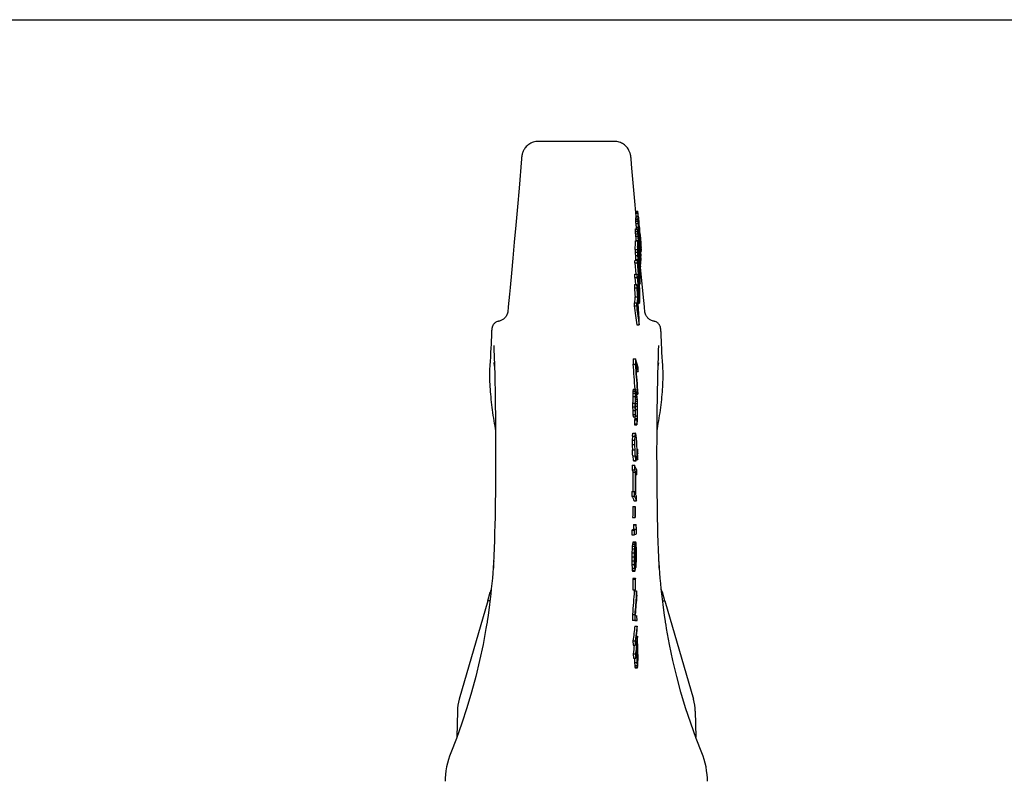
# Model space of a CAD drawing. Units: millimetres. Extents: x 0 to 841, y 0 to 594.
# Drawn here: x 420 to 631, y 431 to 594 of the extents above; entities that cross this region are included whole.
import ezdxf

# ---------------------------------------------------------------- set-up
doc = ezdxf.new("R2010")
doc.units = ezdxf.units.MM
doc.header["$LTSCALE"] = 46.255
doc.layers.get('0').update_dxf_attribs({"linetype": 'CONTINUOUS'})
for name, color, linetype in [('AUSFORMSCHRAEGEN', 7, 'CONTINUOUS'), ('BEZUGSACHSEN', 7, 'CONTINUOUS'), ('KONSTRUKTIONSELEMENTE', 7, 'CONTINUOUS'), ('RUNDUNGEN', 7, 'CONTINUOUS')]:
    doc.layers.add(name, color=color, linetype=linetype)

msp = doc.modelspace()

# ---------------------------------------------------------------- linework, layer by layer
at = {"color": 7, "linetype": 'CONTINUOUS'}
for p, q in [((0, 594), (841, 594)), ((547.44, 568.02), (531.27, 568.02)), ((552.11, 552.05), (551.77, 556)), ((552.02, 553.09), (552.47, 553.09)), ((552.03, 552.97), (552.49, 552.97)), ((552.04, 551.67), (552.54, 551.67)), ((552.04, 551.34), (552.54, 551.34)), ((552.05, 552.66), (552.53, 552.66)), ((552.05, 550.99), (552.55, 550.99)), ((552.06, 551.68), (552.56, 551.68)), ((552.14, 551.68), (552.11, 552.05)), ((552.11, 552.02), (552.59, 552.02)), ((552.64, 550.98), (552.58, 551.5)), ((552.59, 552.02), (552.62, 551.68)), ((552.6, 551.35), (552.66, 551.35)), ((552.62, 551.68), (552.63, 551.57)), ((552.63, 551.57), (552.65, 551.46)), ((552.67, 550.59), (552.64, 550.98)), ((552.65, 551.46), (552.66, 551.35)), ((552.66, 551.35), (552.68, 551.07)), ((552.68, 551.07), (552.69, 550.93)), ((552.69, 550.93), (552.73, 550.51)), ((552.02, 549.21), (552.52, 549.21)), ((552.03, 549.34), (552.53, 549.34)), ((552.07, 550.51), (552.58, 550.51)), ((552.12, 549.7), (552.62, 549.7)), ((552.12, 549.7), (552.15, 549.34)), ((552.61, 548.85), (552.56, 549.25)), ((552.66, 548.33), (552.61, 548.85)), ((552.61, 548.83), (552.68, 548.83)), ((552.62, 550.65), (552.64, 550.65)), ((552.62, 550.43), (552.66, 550.43)), ((552.62, 549.7), (552.65, 549.27)), ((552.65, 549.59), (552.63, 550.03)), ((552.63, 550), (552.7, 550)), ((552.64, 550.65), (552.65, 550.54)), ((552.65, 550.54), (552.66, 550.43)), ((552.69, 549.05), (552.65, 549.59)), ((552.65, 549.27), (552.66, 549.12)), ((552.66, 550.43), (552.68, 550.29)), ((552.66, 549.12), (552.67, 548.98)), ((552.68, 550.49), (552.67, 550.59)), ((552.67, 549.38), (552.76, 549.38)), ((552.67, 548.98), (552.68, 548.85)), ((552.68, 550.51), (552.73, 550.51)), ((552.69, 550.39), (552.68, 550.49)), ((552.68, 550.29), (552.68, 550.22)), ((552.68, 550.22), (552.69, 550.14)), ((552.68, 548.85), (552.68, 548.83)), ((552.69, 550.35), (552.69, 550.39)), ((552.7, 550.26), (552.69, 550.35)), ((552.69, 550.14), (552.7, 550.04)), ((552.71, 550.12), (552.7, 550.26)), ((552.7, 550.04), (552.7, 550)), ((552.7, 550), (552.71, 549.9)), ((552.72, 549.99), (552.71, 550.12)), ((552.71, 549.9), (552.73, 549.69)), ((552.75, 549.6), (552.72, 549.99)), ((552.73, 550.51), (552.74, 550.39)), ((552.73, 549.69), (552.75, 549.48)), ((552.74, 550.39), (552.81, 549.65)), ((552.79, 549.18), (552.75, 549.6)), ((552.75, 549.48), (552.76, 549.38)), ((552.76, 549.38), (552.78, 549.06)), ((552.78, 549.06), (552.96, 546.89)), ((552.96, 547.1), (552.79, 549.18)), ((552.81, 549.65), (552.82, 549.6)), ((551.97, 546.8), (552.47, 546.8)), ((552.01, 548.74), (552.51, 548.74)), ((552.01, 548.29), (552.52, 548.29)), ((552.03, 547.74), (552.53, 547.74)), ((552.08, 546.87), (552.58, 546.87)), ((552.08, 546.87), (552.08, 546.8)), ((552.53, 546.1), (552.47, 546.8)), ((552.58, 547.82), (552.67, 547.82)), ((552.58, 546.87), (552.62, 546.11)), ((552.59, 548.18), (552.63, 548.18)), ((552.61, 546.9), (552.59, 547.39)), ((552.6, 547.24), (552.72, 547.24)), ((552.61, 548.32), (552.63, 548.2)), ((552.64, 546.3), (552.61, 546.9)), ((552.63, 548.2), (552.63, 548.18)), ((552.63, 548.18), (552.64, 548.12)), ((552.64, 548.12), (552.67, 547.88)), ((552.67, 548.26), (552.66, 548.33)), ((552.67, 548.2), (552.67, 548.26)), ((552.72, 547.59), (552.67, 548.2)), ((552.67, 547.88), (552.67, 547.82)), ((552.67, 547.82), (552.72, 547.24)), ((552.75, 547.24), (552.72, 547.59)), ((552.72, 547.24), (552.85, 545.64)), ((552.76, 547.19), (552.75, 547.24)), ((552.91, 545.2), (552.76, 547.19)), ((552.78, 546.89), (552.96, 546.89)), ((552.89, 547.96), (552.96, 547.96)), ((552.96, 547.96), (553.03, 547.25)), ((552.96, 547.11), (553.04, 547.11)), ((553.02, 546.24), (552.96, 547.1)), ((552.96, 546.89), (553.01, 546.18)), ((553.03, 547.25), (553.04, 547.11)), ((553.04, 547.11), (553.1, 546.41)), ((551.94, 544.92), (552.44, 544.92)), ((552.45, 545.43), (552.44, 544.92)), ((552.53, 546.11), (552.62, 546.11)), ((552.58, 545.43), (552.53, 546.1)), ((552.53, 544.93), (552.54, 545.43)), ((552.53, 544.92), (552.53, 544.93)), ((552.54, 545.43), (552.72, 543.18)), ((552.59, 545.25), (552.58, 545.43)), ((552.59, 545.26), (552.68, 545.26)), ((552.76, 543.21), (552.59, 545.25)), ((552.62, 546.11), (552.68, 545.26)), ((552.69, 545.61), (552.64, 546.3)), ((552.68, 545.26), (552.83, 543.26)), ((552.72, 545.26), (552.69, 545.61)), ((552.72, 545.2), (552.72, 545.26)), ((552.87, 543.21), (552.72, 545.2)), ((552.75, 544.85), (552.91, 544.85)), ((552.83, 546.18), (553.01, 546.18)), ((552.85, 545.64), (552.88, 545.24)), ((552.88, 545.61), (553.05, 545.61)), ((552.88, 545.24), (552.88, 545.19)), ((552.88, 545.19), (552.91, 544.85)), ((552.91, 545.23), (552.98, 545.23)), ((552.97, 544.34), (552.91, 545.2)), ((552.91, 544.85), (552.96, 544.15)), ((552.93, 545.01), (552.97, 545.01)), ((552.98, 545.05), (552.97, 545.01)), ((552.97, 545.01), (553.02, 544.49)), ((552.98, 545.17), (553.07, 545.17)), ((553, 545.08), (552.99, 545.2)), ((553.02, 544.77), (553, 545.08)), ((553.01, 546.41), (553.1, 546.41)), ((553.01, 546.18), (553.05, 545.61)), ((553.08, 545.5), (553.02, 546.24)), ((553.02, 544.86), (553.08, 544.86)), ((553.05, 544.55), (553.02, 544.77)), ((553.05, 545.61), (553.07, 545.24)), ((553.06, 545.69), (553.16, 545.69)), ((553.07, 545.24), (553.07, 545.17)), ((553.08, 544.64), (553.07, 544.53)), ((553.08, 544.86), (553.08, 544.75)), ((553.08, 544.75), (553.08, 544.69)), ((553.08, 544.69), (553.08, 544.64)), ((553.09, 545.32), (553.2, 545.32)), ((553.1, 546.41), (553.16, 545.69)), ((553.1, 545.1), (553.21, 545.1)), ((553.12, 544.89), (553.2, 544.89)), ((553.13, 544.69), (553.12, 544.82)), ((553.13, 544.71), (553.2, 544.71)), ((553.13, 544.61), (553.13, 544.69)), ((553.16, 545.69), (553.2, 545.32)), ((553.18, 544.89), (553.2, 544.71)), ((553.2, 544.56), (553.2, 544.53)), ((551.89, 542.64), (552.39, 542.64)), ((551.94, 544.37), (552.44, 544.37)), ((551.97, 543.61), (552.47, 543.61)), ((551.97, 543.61), (552.01, 542.77)), ((552.01, 542.77), (552.51, 542.77)), ((552.01, 542.77), (552.02, 542.64)), ((552.43, 542.24), (552.39, 542.64)), ((552.47, 543.61), (552.51, 542.77)), ((552.52, 543.55), (552.51, 543.94)), ((552.51, 542.77), (552.54, 542.24)), ((552.54, 543.09), (552.52, 543.55)), ((552.53, 543.18), (552.72, 543.18)), ((552.57, 542.57), (552.54, 543.09)), ((552.6, 542.12), (552.57, 542.57)), ((552.76, 543.18), (552.76, 543.21)), ((552.78, 542.86), (552.76, 543.18)), ((552.78, 542.86), (552.86, 542.86)), ((552.83, 542.28), (552.78, 542.86)), ((552.8, 544.15), (552.96, 544.15)), ((552.83, 543.26), (552.83, 543.21)), ((552.83, 543.21), (552.86, 542.86)), ((552.84, 543.55), (552.99, 543.55)), ((552.86, 542.86), (552.92, 542.13)), ((552.92, 542.63), (552.87, 543.21)), ((552.88, 543.06), (553.01, 543.06)), ((552.92, 542.67), (553.02, 542.67)), ((552.96, 542.27), (552.92, 542.63)), ((552.96, 544.15), (552.99, 543.55)), ((553.02, 543.59), (552.97, 544.34)), ((552.98, 544.22), (553.04, 544.22)), ((552.99, 543.55), (553.01, 543.06)), ((553.02, 544.49), (553.03, 544.34)), ((553.02, 543.7), (553.1, 543.7)), ((553.02, 543.52), (553.13, 543.52)), ((553.03, 544.34), (553.04, 544.22)), ((553.04, 544.22), (553.1, 543.7)), ((553.05, 542.99), (553.12, 542.99)), ((553.07, 543.52), (553.08, 543.45)), ((553.07, 542.57), (553.13, 542.57)), ((553.08, 543.45), (553.12, 542.99)), ((553.1, 543.7), (553.1, 543.67)), ((553.1, 543.67), (553.12, 543.55)), ((553.12, 543.55), (553.13, 543.52)), ((553.12, 542.99), (553.12, 542.85)), ((553.12, 542.85), (553.13, 542.64)), ((553.13, 542.64), (553.13, 542.57)), ((553.14, 544.53), (553.2, 544.53)), ((553.15, 543.53), (553.15, 543.59)), ((553.16, 543.88), (553.16, 543.86)), ((553.16, 543.86), (553.17, 543.8)), ((553.16, 543.8), (553.17, 543.8)), ((553.17, 543.8), (553.17, 543.73)), ((551.88, 542.06), (552.39, 542.06)), ((551.88, 542.06), (552.09, 539.64)), ((552.39, 542.06), (552.63, 539.15)), ((552.43, 542.24), (552.54, 542.24)), ((552.44, 542.07), (552.43, 542.24)), ((552.49, 541.53), (552.44, 542.07)), ((552.49, 541.48), (552.49, 541.53)), ((552.49, 541.49), (552.6, 541.49)), ((552.52, 541.11), (552.49, 541.48)), ((552.52, 541.12), (552.64, 541.12)), ((552.55, 540.75), (552.52, 541.11)), ((552.54, 542.24), (552.6, 541.49)), ((552.55, 540.76), (552.69, 540.76)), ((552.58, 540.45), (552.55, 540.75)), ((552.58, 540.46), (552.71, 540.46)), ((552.58, 540.43), (552.58, 540.45)), ((552.65, 539.61), (552.58, 540.43)), ((552.64, 541.74), (552.6, 542.12)), ((552.6, 541.49), (552.64, 541.12)), ((552.67, 541.6), (552.64, 541.74)), ((552.64, 541.12), (552.69, 540.76)), ((552.65, 541.69), (552.69, 541.69)), ((552.69, 541.69), (552.68, 541.67)), ((552.7, 542.18), (552.69, 541.74)), ((552.69, 541.74), (552.69, 541.69)), ((552.7, 542.28), (552.7, 542.18)), ((552.71, 540.76), (552.71, 540.71)), ((552.71, 540.71), (552.71, 540.46)), ((552.71, 540.46), (552.75, 539.62)), ((552.76, 540.76), (552.75, 540.79)), ((552.76, 540.4), (552.76, 540.76)), ((552.76, 540.76), (552.76, 540.76)), ((552.78, 539.94), (552.76, 540.4)), ((552.78, 541.78), (552.79, 542.28)), ((552.78, 541.68), (552.78, 541.78)), ((552.79, 542.28), (552.95, 540.18)), ((553, 540.18), (552.83, 542.28)), ((552.84, 542.13), (552.92, 542.13)), ((552.88, 541.6), (552.97, 541.6)), ((552.92, 542.13), (552.97, 541.6)), ((552.92, 541.2), (553.03, 541.2)), ((552.92, 541.11), (553.06, 541.11)), ((552.99, 542.13), (552.96, 542.27)), ((552.97, 542.2), (553.01, 542.2)), ((552.97, 541.6), (553.03, 541.2)), ((553.01, 542.36), (553.01, 542.28)), ((553.01, 542.28), (553.01, 542.27)), ((553.01, 542.27), (553.01, 542.2)), ((553.34, 538.33), (553.07, 541.18)), ((553.1, 541.75), (553.09, 541.72)), ((551.82, 538.96), (552.32, 538.96)), ((551.82, 538.96), (552.01, 537.43)), ((551.84, 539.64), (552.34, 539.64)), ((552.32, 538.96), (552.5, 537.49)), ((552.42, 538.97), (552.34, 539.64)), ((552.4, 539.15), (552.63, 539.15)), ((552.43, 538.91), (552.42, 538.97)), ((552.6, 537.51), (552.43, 538.91)), ((552.61, 538.33), (552.61, 538.33)), ((552.65, 539.62), (552.75, 539.62)), ((552.69, 539.16), (552.65, 539.61)), ((552.69, 539.08), (552.69, 539.16)), ((552.69, 539.09), (552.79, 539.09)), ((552.74, 538.48), (552.69, 539.08)), ((552.7, 538.32), (552.87, 536.25)), ((552.74, 538.49), (552.83, 538.49)), ((552.75, 538.33), (552.74, 538.48)), ((552.75, 539.62), (552.79, 539.09)), ((552.76, 538.26), (552.75, 538.33)), ((552.93, 536.25), (552.76, 538.26)), ((552.77, 540.18), (552.95, 540.18)), ((552.81, 539.41), (552.78, 539.94)), ((552.79, 539.09), (552.83, 538.49)), ((552.83, 539.11), (552.81, 539.41)), ((552.87, 538.74), (552.83, 539.11)), ((552.83, 538.49), (552.87, 538.12)), ((552.9, 538.6), (552.87, 538.74)), ((552.88, 538.68), (552.92, 538.68)), ((552.92, 538.68), (552.91, 538.67)), ((552.92, 538.74), (552.92, 538.68)), ((553.03, 539.75), (553, 540.18)), ((553.01, 538.68), (553.01, 538.81)), ((553.62, 535.41), (553.34, 538.33)), ((551.78, 536.74), (552.28, 536.74)), ((551.79, 537.43), (552.29, 537.43)), ((552.34, 536.75), (552.29, 537.43)), ((552.47, 534.8), (552.34, 536.75)), ((552.35, 536.65), (552.61, 536.65)), ((552.5, 537.49), (552.61, 536.65)), ((552.61, 536.65), (552.62, 535.98)), ((552.66, 536.05), (552.66, 536.48)), ((552.66, 536.25), (552.87, 536.25)), ((552.77, 538.12), (552.87, 538.12)), ((552.8, 537.75), (552.92, 537.75)), ((552.81, 537.62), (552.97, 537.62)), ((552.87, 538.12), (552.92, 537.75)), ((552.87, 536.25), (552.87, 536.14)), ((552.92, 537.75), (552.97, 537.62)), ((552.94, 536.14), (552.93, 536.25)), ((551.91, 534.8), (552.41, 534.8)), ((552.39, 535.98), (552.62, 535.98)), ((552.41, 534.8), (552.4, 534.19)), ((552.4, 534.19), (552.4, 534.04)), ((552.45, 535.14), (552.66, 535.14)), ((552.48, 534.72), (552.47, 534.8)), ((552.51, 534.19), (552.48, 534.72)), ((552.48, 534.62), (552.69, 534.62)), ((552.52, 534.07), (552.73, 534.07)), ((552.62, 535.98), (552.66, 535.14)), ((552.68, 535.58), (552.66, 536.05)), ((552.66, 535.14), (552.69, 534.62)), ((552.71, 535.07), (552.68, 535.58)), ((552.69, 534.62), (552.73, 534.07)), ((552.75, 534.65), (552.71, 535.07)), ((552.73, 534.07), (552.77, 533.75)), ((552.78, 534.33), (552.75, 534.65)), ((552.78, 534.4), (552.83, 534.4)), ((552.81, 534.25), (552.78, 534.33)), ((552.83, 534.4), (552.81, 534.28)), ((552.81, 534.28), (552.81, 534.25)), ((552.89, 533.81), (552.9, 534.4)), ((551.71, 532.86), (552.21, 532.86)), ((551.72, 533.54), (552.23, 533.54)), ((552.21, 532.86), (552.26, 532.5)), ((552.32, 532.87), (552.23, 533.54)), ((552.26, 532.5), (552.31, 532.12)), ((552.31, 532.12), (552.64, 529.8)), ((552.32, 532.85), (552.32, 532.87)), ((552.37, 532.51), (552.32, 532.85)), ((552.42, 532.13), (552.43, 532.48)), ((552.74, 529.82), (552.42, 532.13)), ((552.43, 532.48), (552.43, 532.51)), ((552.54, 533.75), (552.77, 533.75)), ((552.56, 533.49), (552.82, 533.49)), ((552.56, 533.46), (552.87, 533.46)), ((552.77, 533.75), (552.82, 533.49)), ((552.28, 528.86), (552.78, 528.86)), ((552.64, 529.8), (552.65, 529.76)), ((552.65, 529.76), (552.78, 528.86)), ((552.8, 529.78), (552.8, 529.82)), ((557.49, 526.3), (557.45, 527.13)), ((551.53, 521.58), (552.03, 521.58)), ((552.59, 519.75), (552.03, 521.58)), ((551.51, 520.43), (552.01, 520.43)), ((552.09, 520.48), (552.58, 518.89)), ((552.21, 518.89), (552.58, 518.89)), ((551.43, 514.22), (551.41, 513.52)), ((551.41, 513.52), (551.91, 513.52)), ((551.46, 514.7), (551.43, 514.22)), ((551.43, 514.22), (551.93, 514.22)), ((551.51, 515.05), (551.46, 514.7)), ((551.46, 514.7), (551.96, 514.7)), ((551.56, 515.09), (551.51, 515.05)), ((551.51, 515.05), (552.01, 515.05)), ((551.56, 515.09), (552.06, 515.09)), ((551.93, 514.22), (551.91, 513.52)), ((551.96, 514.7), (551.93, 514.22)), ((552.01, 515.05), (551.96, 514.7)), ((551.98, 513.12), (552, 513.67)), ((552, 513.67), (552.03, 513.99)), ((552.06, 515.09), (552.01, 515.05)), ((552.03, 513.99), (552.06, 514.1)), ((552.03, 513.99), (552.11, 513.99)), ((552.12, 514.91), (552.06, 515.09)), ((552.06, 514.1), (552.09, 514.02)), ((552.09, 514.02), (552.11, 513.99)), ((552.11, 513.99), (552.13, 513.88)), ((552.27, 514.01), (552.12, 514.91)), ((552.13, 513.88), (552.28, 512.98)), ((552.27, 514.03), (552.49, 514.03)), ((552.29, 513.9), (552.27, 514.01)), ((552.35, 513.42), (552.29, 513.9)), ((552.39, 512.84), (552.35, 513.42)), ((552.42, 515.02), (552.43, 514.89)), ((552.43, 514.89), (552.49, 514.03)), ((551.39, 512.14), (551.89, 512.14)), ((551.39, 512.14), (551.39, 511.31)), ((551.39, 511.31), (551.89, 511.31)), ((551.39, 511.31), (551.41, 510.56)), ((551.89, 512.14), (551.89, 511.31)), ((551.89, 511.31), (551.91, 510.56)), ((551.96, 512.06), (552.35, 512.06)), ((551.96, 511.06), (551.96, 511.74)), ((551.96, 511.46), (552.37, 511.46)), ((551.98, 510.47), (551.96, 511.06)), ((551.97, 512.56), (552.32, 512.56)), ((551.98, 512.98), (552.28, 512.98)), ((552.28, 512.98), (552.32, 512.56)), ((552.32, 512.56), (552.35, 512.06)), ((552.35, 512.06), (552.37, 511.46)), ((552.37, 511.46), (552.37, 510.78)), ((552.42, 511.96), (552.39, 512.84)), ((552.44, 511.22), (552.42, 511.96)), ((552.44, 510.38), (552.44, 511.22)), ((551.41, 510.56), (551.91, 510.56)), ((551.41, 510.56), (551.44, 509.68)), ((551.44, 509.68), (551.94, 509.68)), ((551.44, 509.68), (551.49, 509.2)), ((551.49, 509.2), (552, 509.2)), ((551.83, 508.86), (551.8, 508.57)), ((551.84, 509.2), (551.83, 508.86)), ((551.83, 508.86), (552.33, 508.86)), ((551.91, 510.56), (551.94, 509.68)), ((551.94, 509.68), (552, 509.2)), ((551.97, 510.78), (552.37, 510.78)), ((552.01, 510.12), (551.98, 510.47)), ((552, 509.2), (552.01, 510.12)), ((552, 509.4), (552.35, 509.4)), ((552.33, 508.86), (552.31, 508.57)), ((552.35, 509.4), (552.33, 508.86)), ((552.4, 508.3), (552.42, 509)), ((551.76, 508.58), (551.75, 507.66)), ((551.75, 507.66), (552.25, 507.66)), ((551.75, 507.66), (551.81, 507.48)), ((551.76, 508.58), (552.27, 508.58)), ((551.81, 507.48), (552.31, 507.48)), ((552.27, 508.58), (552.25, 507.66)), ((552.25, 507.66), (552.31, 507.48)), ((552.3, 508.53), (552.27, 508.58)), ((552.31, 508.57), (552.3, 508.53)), ((552.31, 507.48), (552.36, 507.82)), ((552.36, 507.82), (552.4, 508.3)), ((551.36, 505.04), (551.3, 504.24)), ((551.36, 505.04), (551.45, 505.67)), ((551.36, 505.04), (551.86, 505.04)), ((551.45, 505.67), (551.95, 505.67)), ((551.86, 505.04), (551.81, 504.24)), ((551.95, 505.67), (551.86, 505.04)), ((552.09, 505.65), (551.95, 505.67)), ((552.22, 504.66), (552.09, 505.65)), ((551.3, 504.24), (551.81, 504.24)), ((551.3, 504.24), (551.3, 503.27)), ((551.3, 503.27), (551.8, 503.27)), ((551.81, 504.24), (551.8, 503.27)), ((551.33, 502.14), (551.83, 502.14)), ((551.41, 500.83), (551.91, 500.83)), ((551.41, 500.83), (551.53, 499.84)), ((551.91, 500.83), (552.03, 499.84)), ((552.17, 499.82), (552.26, 500.45)), ((552.26, 500.45), (552.32, 501.25)), ((552.31, 501.07), (552.43, 501.07)), ((552.32, 501.25), (552.33, 502.22)), ((552.32, 501.55), (552.44, 501.55)), ((552.32, 501.3), (552.5, 501.3)), ((552.33, 502.28), (552.45, 502.28)), ((552.43, 501.07), (552.42, 500.34)), ((552.5, 500.82), (552.43, 501.07)), ((552.45, 502.28), (552.44, 501.55)), ((552.44, 501.55), (552.5, 501.3)), ((552.51, 502.02), (552.45, 502.28)), ((552.49, 500.09), (552.5, 500.82)), ((552.5, 501.3), (552.51, 502.02)), ((551.25, 498.88), (551.76, 498.88)), ((551.25, 498.88), (551.25, 497.89)), ((551.53, 499.84), (552.03, 499.84)), ((551.53, 499.84), (551.66, 499.82)), ((551.66, 499.82), (552.17, 499.82)), ((551.76, 498.88), (551.75, 497.89)), ((552.03, 499.84), (552.17, 499.82)), ((552.21, 500.09), (552.49, 500.09)), ((552.25, 500.34), (552.42, 500.34)), ((552.42, 500.34), (552.49, 500.09)), ((551.25, 497.89), (551.75, 497.89)), ((551.25, 497.89), (551.49, 497.4)), ((551.49, 497.4), (551.99, 497.4)), ((551.75, 497.89), (551.99, 497.4)), ((552.06, 497.27), (552.27, 496.85)), ((552.06, 496.85), (552.27, 496.85)), ((552.27, 496.85), (552.28, 497.84)), ((551.22, 493.26), (551.73, 493.26)), ((551.22, 493.26), (551.22, 492.27)), ((551.22, 492.27), (551.72, 492.27)), ((551.73, 493.26), (551.72, 492.27)), ((551.96, 492.78), (551.73, 493.26)), ((552.03, 492.64), (552.03, 492.78)), ((552.24, 492.23), (552.03, 492.64)), ((552.23, 491.23), (552.24, 492.23)), ((551.4, 490.04), (551.9, 490.04)), ((551.73, 491.23), (552.23, 491.23)), ((551.95, 490.02), (551.9, 490.04)), ((551.39, 487.71), (551.89, 487.71)), ((551.39, 487.71), (551.45, 487.68)), ((551.45, 487.68), (551.95, 487.68)), ((551.64, 486.19), (551.55, 486.15)), ((551.55, 486.15), (552.05, 486.15)), ((551.64, 486.19), (552.14, 486.19)), ((551.89, 487.71), (551.95, 487.68)), ((552.14, 486.19), (552.05, 486.15)), ((551.62, 485.19), (551.21, 484.98)), ((551.21, 484.98), (551.71, 484.98)), ((551.21, 484.98), (551.21, 483.98)), ((551.21, 483.98), (551.71, 483.98)), ((551.62, 485.19), (552.12, 485.19)), ((552.12, 485.19), (551.71, 484.98)), ((551.71, 484.98), (551.71, 483.98)), ((551.71, 483.98), (552.21, 484.23)), ((552.21, 484.23), (552.21, 485.23)), ((551.3, 481.58), (551.26, 481)), ((551.35, 482.02), (551.3, 481.58)), ((551.3, 481.58), (551.8, 481.58)), ((551.42, 482.33), (551.35, 482.02)), ((551.35, 482.02), (551.85, 482.02)), ((551.49, 482.47), (551.42, 482.33)), ((551.42, 482.33), (551.92, 482.33)), ((551.49, 482.47), (551.99, 482.47)), ((551.8, 481.58), (551.76, 481)), ((551.85, 482.02), (551.8, 481.58)), ((551.92, 482.33), (551.85, 482.02)), ((551.99, 482.47), (551.92, 482.33)), ((551.97, 481.6), (552, 481.65)), ((551.97, 481.61), (552.06, 481.61)), ((552.01, 480.85), (551.97, 481.6)), ((551.98, 481.5), (552.09, 481.5)), ((552.07, 482.45), (551.99, 482.47)), ((552, 481.65), (552.05, 481.61)), ((552.05, 481.61), (552.06, 481.61)), ((552.06, 481.61), (552.07, 481.57)), ((552.12, 482.23), (552.07, 482.45)), ((552.07, 481.57), (552.09, 481.5)), ((552.09, 481.5), (552.12, 481.23)), ((552.16, 481.81), (552.12, 482.23)), ((552.2, 481.05), (552.16, 481.81)), ((551.23, 480.11), (551.22, 479.26)), ((551.26, 481), (551.23, 480.11)), ((551.23, 480.11), (551.73, 480.11)), ((551.26, 481), (551.76, 481)), ((551.73, 480.11), (551.72, 479.26)), ((551.76, 481), (551.73, 480.11)), ((551.78, 480.05), (551.8, 480.59)), ((551.78, 479.53), (551.78, 480.05)), ((551.78, 479.95), (551.98, 479.95)), ((551.78, 478.38), (551.78, 479.53)), ((551.8, 480.59), (551.83, 480.98)), ((551.8, 480.43), (551.97, 480.43)), ((551.82, 480.88), (551.95, 480.88)), ((551.83, 480.98), (551.86, 481.21)), ((551.86, 481.21), (551.89, 481.27)), ((551.86, 481.17), (551.92, 481.17)), ((551.89, 481.27), (551.92, 481.19)), ((551.92, 481.19), (551.92, 481.17)), ((551.92, 481.17), (551.93, 481.07)), ((551.93, 481.07), (551.95, 480.88)), ((551.95, 480.88), (551.95, 480.8)), ((551.95, 480.8), (551.97, 480.43)), ((551.97, 480.43), (551.98, 479.95)), ((551.98, 479.95), (551.98, 478.79)), ((551.99, 481.23), (552.12, 481.23)), ((552.02, 480.69), (552.01, 480.85)), ((552.02, 480.78), (552.14, 480.78)), ((552.03, 479.89), (552.02, 480.69)), ((552.03, 480.3), (552.16, 480.3)), ((552.04, 479.06), (552.03, 479.89)), ((552.12, 481.23), (552.14, 480.78)), ((552.14, 480.78), (552.16, 480.3)), ((552.16, 480.3), (552.16, 479.31)), ((552.21, 480.24), (552.2, 481.05)), ((552.2, 478.73), (552.21, 479.58)), ((552.21, 479.58), (552.21, 480.24)), ((551.22, 479.26), (551.72, 479.26)), ((551.22, 479.26), (551.23, 478.44)), ((551.23, 478.44), (551.73, 478.44)), ((551.23, 478.44), (551.24, 477.63)), ((551.24, 477.63), (551.74, 477.63)), ((551.24, 477.63), (551.28, 476.87)), ((551.72, 479.26), (551.73, 478.44)), ((551.73, 478.44), (551.74, 477.63)), ((551.74, 477.63), (551.78, 476.87)), ((551.78, 478.79), (551.98, 478.79)), ((551.79, 477.9), (551.78, 478.38)), ((551.78, 478.28), (551.98, 478.28)), ((551.82, 477.45), (551.79, 477.9)), ((551.8, 477.74), (551.96, 477.74)), ((551.85, 477.18), (551.82, 477.45)), ((551.83, 477.36), (551.94, 477.36)), ((551.94, 477.36), (551.92, 477.21)), ((551.96, 477.74), (551.94, 477.36)), ((551.98, 478.28), (551.96, 477.74)), ((551.97, 476.77), (552, 477.32)), ((551.98, 478.79), (551.98, 478.28)), ((552, 477.32), (552.03, 478.21)), ((552.02, 477.86), (552.1, 477.86)), ((552.03, 479.31), (552.16, 479.31)), ((552.03, 478.21), (552.04, 479.06)), ((552.03, 478.79), (552.15, 478.79)), ((552.03, 478.26), (552.13, 478.26)), ((552.13, 478.26), (552.1, 477.86)), ((552.1, 477.86), (552.1, 477.04)), ((552.15, 478.79), (552.13, 478.26)), ((552.13, 477.26), (552.17, 477.84)), ((552.16, 479.31), (552.15, 478.79)), ((552.17, 477.84), (552.2, 478.73)), ((551.28, 476.87), (551.78, 476.87)), ((551.28, 476.87), (551.32, 476.45)), ((551.32, 476.45), (551.82, 476.45)), ((551.32, 476.45), (551.37, 476.23)), ((551.37, 476.23), (551.87, 476.23)), ((551.78, 476.87), (551.82, 476.45)), ((551.82, 476.45), (551.87, 476.23)), ((551.88, 477.07), (551.85, 477.18)), ((551.86, 477.14), (551.91, 477.14)), ((551.87, 476.23), (551.92, 476.33)), ((551.91, 477.14), (551.88, 477.07)), ((551.92, 477.21), (551.91, 477.17)), ((551.91, 477.17), (551.91, 477.14)), ((551.92, 476.33), (551.97, 476.77)), ((551.98, 477.04), (552.1, 477.04)), ((552.1, 477.04), (552.13, 477.26)), ((551.48, 474.71), (551.43, 474.53)), ((551.43, 474.53), (551.93, 474.53)), ((551.43, 474.53), (551.45, 472.25)), ((551.48, 474.71), (551.98, 474.71)), ((551.98, 474.71), (551.93, 474.53)), ((551.93, 474.53), (551.95, 472.25)), ((552, 472.43), (551.98, 474.71)), ((551.45, 472.25), (551.95, 472.25)), ((551.74, 472.04), (552.24, 472.04)), ((551.95, 472.25), (552, 472.43)), ((552.24, 472.04), (552.17, 471.09)), ((552.26, 471.09), (552.24, 472.04)), ((558.25, 469.87), (557.75, 471.74)), ((557.79, 469.87), (558.25, 469.87)), ((558.25, 469.87), (564.37, 448.86)), ((551.35, 467), (551.85, 467)), ((551.35, 467), (551.37, 465.74)), ((551.85, 467), (551.87, 465.74)), ((551.91, 466.69), (551.94, 467)), ((551.37, 465.74), (551.87, 465.74)), ((551.83, 465.7), (552.33, 465.7)), ((552.33, 465.7), (552.31, 466.65)), ((551.85, 464.5), (552.35, 464.5)), ((552.24, 463.6), (552.23, 463.47)), ((552.35, 464.5), (552.24, 463.6)), ((552.37, 463.58), (552.35, 464.5)), ((551.46, 461.34), (551.96, 461.34)), ((551.46, 461.34), (551.48, 460.42)), ((551.96, 461.34), (551.98, 460.42)), ((551.98, 460.42), (552.09, 461.32)), ((552.27, 461.06), (552.15, 459.85)), ((552.22, 462.33), (552.39, 462.33)), ((552.28, 461.11), (552.27, 461.06)), ((552.39, 462.33), (552.28, 461.11)), ((551.48, 460.42), (551.98, 460.42)), ((551.53, 458.56), (552.03, 458.56)), ((551.53, 458.56), (551.56, 457.68)), ((552.09, 459.21), (552.03, 458.56)), ((552.03, 458.56), (552.06, 457.68)), ((552.06, 457.68), (552.14, 458.53)), ((552.11, 459.37), (552.09, 459.21)), ((552.15, 459.85), (552.11, 459.37)), ((552.14, 458.55), (552.22, 459.36)), ((552.14, 458.53), (552.14, 458.55)), ((552.28, 459.37), (552.26, 459.84)), ((552.28, 459.36), (552.28, 459.37)), ((552.44, 458.8), (552.46, 458.25)), ((552.5, 457.99), (552.49, 458.8)), ((551.56, 457.68), (552.06, 457.68)), ((551.77, 457.68), (551.8, 456.72)), ((551.8, 456.72), (552.3, 456.72)), ((551.8, 456.72), (551.83, 456.06)), ((552.28, 457.15), (552.29, 457.05)), ((552.29, 457.05), (552.3, 456.72)), ((552.3, 456.72), (552.33, 456.06)), ((552.31, 458.25), (552.46, 458.25)), ((552.33, 457.73), (552.46, 457.73)), ((552.34, 457.28), (552.46, 457.28)), ((552.37, 456.69), (552.35, 457.05)), ((552.36, 456.89), (552.44, 456.89)), ((552.39, 456.56), (552.37, 456.69)), ((552.37, 456.65), (552.42, 456.65)), ((552.41, 456.62), (552.39, 456.56)), ((552.42, 456.65), (552.41, 456.62)), ((552.43, 456.81), (552.42, 456.68)), ((552.42, 456.68), (552.42, 456.65)), ((552.44, 456.89), (552.43, 456.81)), ((552.46, 457.28), (552.44, 456.89)), ((552.46, 458.25), (552.46, 457.73)), ((552.46, 457.73), (552.46, 457.28)), ((552.47, 456.01), (552.48, 456.4)), ((552.48, 456.4), (552.5, 457.16)), ((551.83, 456.06), (552.33, 456.06)), ((551.83, 456.06), (551.87, 455.71)), ((551.87, 455.71), (552.37, 455.71)), ((551.87, 455.71), (551.91, 455.59)), ((551.91, 455.59), (552.41, 455.59)), ((552.33, 456.06), (552.37, 455.71)), ((552.37, 455.71), (552.41, 455.59)), ((552.41, 455.59), (552.44, 455.69)), ((552.44, 455.69), (552.47, 456.01)), ((564.75, 446.34), (564.85, 440.8))]:
    msp.add_line(p, q, dxfattribs=at)
for points in [[(551.77, 556), (551.23, 562.31), (551.07, 564.24)], [(554.01, 531.52), (553.89, 532.68), (553.75, 534.03), (553.62, 535.41)], [(557.82, 520.21), (557.77, 521.04), (557.7, 522), (557.65, 522.93), (557.6, 523.82), (557.56, 524.69), (557.52, 525.51), (557.49, 526.3)]]:
    msp.add_lwpolyline(points, dxfattribs=at)
for centre, radius, start, end in [((543.92, 551.43), 8.7, 10.1669, 11.0112), ((492.49, 545.64), 60.45, 6.668, 6.959), ((551.62, 552), 0.541, 321.4696, 323.6942), ((523.81, 551.68), 28.23, 359.3046, 359.9723), ((461.85, 548.54), 90.24, 1.553, 1.7746), ((335.52, 540.55), 216.78, 2.6342, 2.7608), ((364.32, 533.05), 189.23, 5.7525, 5.9487), ((552.12, 552.01), 0.543, 321.4245, 323.6437), ((524.29, 551.68), 28.26, 359.2982, 359.9653), ((462.28, 548.55), 90.31, 1.5497, 1.7711), ((335.88, 540.55), 216.92, 2.6323, 2.7588), ((481.09, 541.78), 72.15, 7.7427, 7.8918), ((471.19, 550.23), 80.83, 358.9406, 359.2712), ((533.1, 551.51), 19.05, 353.0698, 353.4695), ((471.64, 550.24), 80.88, 358.9383, 359.2686), ((533.59, 551.51), 19.07, 353.0645, 353.4638), ((535.59, 544.01), 17.77, 17.1775, 17.4673), ((524.39, 550.78), 28.24, 359.1098, 359.7774), ((551.71, 550.04), 1.12, 33.4453, 34.6762), ((444.44, 546.63), 108.24, 1.8019, 1.9673), ((522.53, 549.92), 30.17, 358.0705, 358.3482), ((392.64, 548.3), 159.34, 358.7826, 359.4604), ((379.55, 546.13), 172.48, 0.7182, 0.868), ((394.81, 548.28), 157.67, 358.9633, 359.4613), ((379.96, 546.13), 172.57, 0.7168, 0.8665), ((471.97, 549.4), 80.62, 358.8491, 359.1805), ((356.26, 544.02), 196.36, 0.9825, 1.0971), ((542.7, 550.35), 10.11, 348.0079, 348.4344), ((390.27, 547.6), 162.28, 358.707, 359.0523), ((522.7, 546.52), 30.31, 357.3631, 357.5705), ((522.34, 546.54), 30.68, 357.2265, 357.3632), ((551.74, 543.31), 1.81, 42.3717, 43.2291), ((452.52, 541.83), 100.61, 1.7278, 1.9058), ((361.43, 534.94), 191.95, 2.7693, 2.8884), ((510.32, 541.84), 43.01, 4.3491, 4.6348), ((538.64, 544.62), 14.55, 0.0013, 0.3627), ((538.9, 544.62), 14.3, 359.7557, 0.0008), ((292.14, 545.78), 259.77, 359.1787, 359.3071), ((292.56, 545.79), 259.86, 359.1783, 359.3066), ((396.55, 545.59), 156.18, 358.7845, 359.1143), ((370.38, 539.59), 182.67, 0.9642, 1.0874), ((473.96, 544.57), 79.08, 358.3963, 358.6214), ((519.32, 543.58), 33.82, 357.6019, 358.2967), ((552.37, 544.48), 1.23, 308.4397, 309.6754), ((469.95, 542.01), 83.23, 1.2775, 1.5177), ((524.84, 544.67), 28.33, 357.8097, 358.3642), ((541.24, 544.54), 11.96, 355.5527, 356.1405), ((523.89, 547.58), 29.39, 348.2625, 348.4043), ((393.24, 544.91), 159.57, 358.5185, 358.8414), ((542.07, 545.03), 11.3, 345.1158, 345.5021), ((531.28, 532.96), 23.25, 20.5217, 20.7475), ((532.41, 544.58), 20.93, 350.4614, 350.8276), ((473.7, 543.77), 79.42, 358.1799, 358.5164), ((394.58, 540.08), 158.53, 0.5911, 0.7541), ((521.07, 543.5), 32.07, 356.8635, 357.602), ((265.52, 546.29), 286.4, 358.5328, 358.6686), ((265.95, 546.29), 286.47, 358.5325, 358.6683), ((287.23, 543.48), 265.43, 358.7107, 358.8877), ((294.31, 543.34), 258.35, 358.8891, 359.0715), ((296.45, 542.62), 256.28, 358.8559, 359.0392), ((523.97, 544.85), 29.6, 347.7949, 347.9359), ((397.61, 543.07), 155.37, 358.4018, 358.9314), ((396.33, 542.37), 156.72, 358.3515, 358.6514), ((403.57, 542.2), 149.48, 358.6979, 359.058), ((288.57, 542.78), 264.16, 358.6338, 358.8557), ((296.94, 540.93), 255.98, 358.5396, 358.9278), ((480.67, 544.68), 72.64, 354.4214, 354.6136), ((149.86, 541.38), 402.1, 358.8832, 359.0623), ((140.84, 541.56), 411.63, 358.7405, 358.9531), ((149.74, 541), 402.77, 358.7926, 359.0313), ((304.5, 540.21), 248.47, 358.6601, 359.0601), ((544.15, 519.29), 16.63, 58.4023, 58.5825), ((399.19, 544.35), 154.06, 355.9464, 356.0756), ((169.73, 537.62), 383.15, 358.6898, 358.8266), ((-1565.33, 357.79), 2123.08, 4.24901, 4.39365), ((-1560.77, 358.09), 2119.01, 4.24693, 4.39378), ((-1554.91, 358.13), 2113.24, 4.2542, 4.40614), ((-1262.3, 506.94), 1813.82, 359.56773, 359.69861), ((-1284.77, 507.1), 1836.79, 359.55329, 359.69764), ((-1234.83, 507.14), 1786.92, 359.5394, 359.68356), ((1575.03, 388.7), 1026.67, 175.34437, 175.62603), ((1589.62, 387.6), 1040.81, 175.39892, 175.62468), ((1551.71, 390.59), 1002.69, 175.39534, 175.62966), ((539.61, 310.68), 155.5, 85.4949, 85.6642), ((540.13, 310.86), 155.32, 85.4942, 85.6637), ((540.61, 343.8), 123.41, 84.5559, 84.7433)]:
    msp.add_arc(centre, radius, start, end, dxfattribs=at)
for centre, major_axis, ratio, start_param, end_param in [((555.81, 471.23), (2.01, 0), 0.992133, 0.26078, 0.555883), ((554.71, 446.33), (-9.71, 2.62), 0.969695, -2.869061, -2.608264)]:
    msp.add_ellipse(centre, major_axis=major_axis, ratio=ratio, start_param=start_param, end_param=end_param, dxfattribs=at)
for points in [[(552.07, 550.51), (552.09, 550.24), (552.11, 549.97), (552.12, 549.7)], [(552.58, 550.51), (552.59, 550.24), (552.61, 549.97), (552.62, 549.7)], [(552.82, 549.6), (552.86, 549.06), (552.91, 548.51), (552.96, 547.96)], [(552.01, 548.29), (552.02, 548.11), (552.03, 547.92), (552.03, 547.74)], [(552.03, 547.74), (552.05, 547.45), (552.06, 547.16), (552.08, 546.87)], [(552.52, 548.29), (552.52, 548.11), (552.53, 547.92), (552.53, 547.74)], [(552.53, 547.74), (552.55, 547.45), (552.56, 547.16), (552.58, 546.87)], [(551.94, 544.92), (551.94, 544.74), (551.94, 544.56), (551.94, 544.37)], [(552.44, 544.92), (552.44, 544.74), (552.44, 544.56), (552.44, 544.37)], [(553.12, 544.82), (553.11, 545.05), (553.09, 545.27), (553.08, 545.5)], [(553.21, 545.1), (553.21, 545.03), (553.21, 544.96), (553.2, 544.89)], [(551.94, 544.37), (551.95, 544.12), (551.96, 543.86), (551.97, 543.61)], [(552.44, 544.37), (552.45, 544.12), (552.46, 543.86), (552.47, 543.61)], [(553.07, 542.71), (553.05, 543.01), (553.04, 543.3), (553.02, 543.59)], [(553.09, 542.16), (553.08, 542.35), (553.08, 542.53), (553.07, 542.71)], [(551.79, 537.43), (551.79, 537.2), (551.79, 536.97), (551.78, 536.74)], [(551.78, 536.74), (551.83, 536.1), (551.87, 535.45), (551.91, 534.8)], [(552.29, 537.43), (552.29, 537.2), (552.29, 536.97), (552.28, 536.74)], [(552.28, 536.74), (552.33, 536.1), (552.37, 535.45), (552.41, 534.8)], [(552.46, 534.19), (552.55, 532.73), (552.65, 531.27), (552.74, 529.82)], [(552.8, 529.82), (552.7, 531.28), (552.61, 532.74), (552.51, 534.19)], [(551.72, 533.54), (551.72, 533.31), (551.71, 533.09), (551.71, 532.86)], [(551.71, 532.86), (551.9, 531.53), (552.09, 530.19), (552.28, 528.86)], [(552.23, 533.54), (552.22, 533.31), (552.22, 533.09), (552.21, 532.86)], [(551.53, 521.58), (551.52, 521.19), (551.51, 520.81), (551.51, 520.43)], [(552.03, 521.58), (552.02, 521.19), (552.01, 520.81), (552.01, 520.43)], [(552.58, 518.89), (552.58, 519.18), (552.59, 519.47), (552.59, 519.75)], [(551.41, 513.52), (551.4, 513.06), (551.4, 512.6), (551.39, 512.14)], [(551.91, 513.52), (551.91, 513.06), (551.9, 512.6), (551.89, 512.14)], [(551.96, 511.74), (551.97, 512.2), (551.97, 512.66), (551.98, 513.12)], [(552.49, 514.03), (552.5, 514.32), (552.5, 514.61), (552.51, 514.89)], [(552.37, 510.78), (552.37, 510.32), (552.36, 509.86), (552.35, 509.4)], [(552.42, 509), (552.43, 509.46), (552.43, 509.92), (552.44, 510.38)], [(552.3, 503.35), (552.27, 503.79), (552.24, 504.22), (552.22, 504.66)], [(551.3, 503.27), (551.31, 502.89), (551.32, 502.52), (551.33, 502.14)], [(551.8, 503.27), (551.81, 502.89), (551.82, 502.52), (551.83, 502.14)], [(552.33, 502.22), (552.32, 502.59), (552.31, 502.97), (552.3, 503.35)], [(551.41, 500.83), (551.38, 501.27), (551.35, 501.7), (551.33, 502.14)], [(551.83, 502.14), (551.86, 501.7), (551.88, 501.27), (551.91, 500.83)], [(552.28, 497.84), (552.1, 498.19), (551.93, 498.53), (551.76, 498.88)], [(551.22, 492.27), (551.39, 491.92), (551.56, 491.58), (551.73, 491.23)], [(551.72, 492.27), (551.89, 491.92), (552.06, 491.58), (552.23, 491.23)], [(551.4, 490.04), (551.4, 489.26), (551.4, 488.48), (551.39, 487.71)], [(551.9, 490.04), (551.9, 489.26), (551.9, 488.48), (551.89, 487.71)], [(551.95, 487.68), (551.95, 488.46), (551.95, 489.24), (551.95, 490.02)], [(551.55, 486.15), (551.57, 485.83), (551.6, 485.51), (551.62, 485.19)], [(552.05, 486.15), (552.08, 485.83), (552.1, 485.51), (552.12, 485.19)], [(552.21, 485.23), (552.18, 485.55), (552.16, 485.87), (552.14, 486.19)], [(551.85, 464.5), (551.72, 463.44), (551.59, 462.39), (551.46, 461.34)], [(552.23, 463.47), (552.14, 462.76), (552.05, 462.05), (551.96, 461.34)], [(552.09, 461.32), (552.19, 462.07), (552.28, 462.83), (552.37, 463.58)], [(552.26, 459.84), (552.3, 460.24), (552.34, 460.64), (552.38, 461.05)], [(552.38, 461.05), (552.4, 460.3), (552.42, 459.55), (552.44, 458.8)], [(552.43, 461.05), (552.42, 461.47), (552.41, 461.9), (552.39, 462.33)], [(552.49, 458.8), (552.47, 459.55), (552.45, 460.3), (552.43, 461.05)], [(551.71, 460.42), (551.65, 459.8), (551.59, 459.18), (551.53, 458.56)], [(552.22, 459.36), (552.24, 458.63), (552.26, 457.89), (552.28, 457.15)], [(552.35, 457.05), (552.32, 457.82), (552.3, 458.59), (552.28, 459.36)], [(552.5, 457.16), (552.5, 457.43), (552.5, 457.71), (552.5, 457.99)]]:
    msp.add_open_spline(points, degree=3, dxfattribs=at)
at = {"layer": 'AUSFORMSCHRAEGEN', "color": 7, "linetype": 'CONTINUOUS'}
msp.add_line((520.92, 469.87), (520.45, 469.87), dxfattribs=at)
at = {"layer": 'BEZUGSACHSEN', "color": 7, "linetype": 'CONTINUOUS'}
for p, q in [((527.12, 558.05), (526.77, 554)), ((526.77, 554), (526.44, 550.15)), ((526.44, 550.15), (526.12, 546.51)), ((526.12, 546.51), (525.81, 543.08)), ((525.81, 543.08), (525.52, 539.86)), ((524.7, 531.53), (524.7, 531.53)), ((521.84, 521.56), (521.87, 520.63)), ((520.83, 469.14), (520.58, 467.33)), ((520.58, 467.33), (520.44, 466.34)), ((520.7, 468.21), (520.7, 468.09)), ((520.19, 464.72), (520.07, 463.96)), ((520.29, 465.33), (520.19, 464.72)), ((520.32, 465.53), (520.29, 465.33)), ((520.44, 466.34), (520.32, 465.53))]:
    msp.add_line(p, q, dxfattribs=at)
for points in [[(531.26, 568.02), (530.97, 568.01), (530.68, 567.97), (530.41, 567.91), (530.15, 567.84), (529.9, 567.74), (529.66, 567.63), (529.43, 567.51), (529.22, 567.37), (529.02, 567.22), (528.84, 567.06), (528.68, 566.89), (528.53, 566.72), (528.39, 566.55), (528.28, 566.37), (528.17, 566.2), (528.09, 566.04), (528.01, 565.89), (527.95, 565.74), (527.9, 565.6), (527.86, 565.48), (527.82, 565.36), (527.8, 565.25), (527.77, 565.15), (527.75, 565.05), (527.73, 564.96), (527.72, 564.88), (527.7, 564.79), (527.69, 564.71), (527.68, 564.63), (527.67, 564.55), (527.66, 564.48), (527.65, 564.4), (527.65, 564.32), (527.12, 558.05)], [(525.52, 539.86), (525.23, 536.84), (525.09, 535.41), (524.95, 534.03), (524.82, 532.68), (524.7, 531.53)], [(524.67, 531.38), (524.66, 531.35), (524.65, 531.31), (524.64, 531.26), (524.62, 531.21), (524.6, 531.15), (524.58, 531.09), (524.55, 531.02), (524.51, 530.94), (524.47, 530.86), (524.43, 530.78), (524.37, 530.68), (524.3, 530.58), (524.23, 530.48), (524.14, 530.38), (524.04, 530.27), (523.93, 530.17), (523.82, 530.07), (523.69, 529.98), (523.55, 529.89), (523.41, 529.82), (523.26, 529.74), (523.09, 529.68), (522.93, 529.63), (522.74, 529.59)], [(524.68, 531.44), (524.68, 531.41), (524.67, 531.38)], [(524.7, 531.53), (524.7, 531.53), (524.7, 531.53), (524.7, 531.52), (524.7, 531.51), (524.7, 531.5), (524.69, 531.49), (524.69, 531.48), (524.69, 531.46), (524.68, 531.44)], [(522.74, 529.59), (522.67, 529.58), (522.5, 529.53), (522.33, 529.46), (522.18, 529.38), (522.04, 529.29), (521.91, 529.18), (521.8, 529.08), (521.71, 528.96), (521.63, 528.85), (521.56, 528.75), (521.51, 528.65), (521.47, 528.56), (521.44, 528.48), (521.41, 528.4), (521.39, 528.33), (521.37, 528.26), (521.36, 528.2), (521.35, 528.14), (521.34, 528.08), (521.33, 528.03), (521.32, 527.97), (521.31, 527.91), (521.3, 527.85), (521.3, 527.79), (521.29, 527.72), (521.28, 527.65), (521.28, 527.58), (521.27, 527.5), (521.27, 527.42), (521.26, 527.34), (521.26, 527.25), (521.25, 527.15)], [(521.25, 527.15), (521.22, 526.3), (521.19, 525.51), (521.15, 524.69), (521.11, 523.82), (521.06, 522.93), (521, 522), (520.94, 521.04), (520.89, 520.21)], [(521.72, 524.4), (521.74, 523.98), (521.77, 523.24), (521.8, 522.43), (521.84, 521.56)], [(520.89, 520.21), (520.87, 519.92), (520.85, 519.49), (520.83, 519.05), (520.82, 518.6), (520.82, 518.13), (520.83, 517.65), (520.84, 517.16), (520.85, 516.65), (520.87, 516.14), (520.9, 515.61), (520.93, 515.08), (520.97, 514.54), (521.02, 514), (521.07, 513.45), (521.12, 512.9), (521.18, 512.34), (521.25, 511.78), (521.31, 511.21), (521.39, 510.65), (521.47, 510.08), (521.55, 509.5), (521.64, 508.93), (521.74, 508.35), (521.83, 507.78), (521.94, 507.2), (522.04, 506.63), (522.11, 506.28)], [(521.72, 520.78), (521.72, 520.77), (521.72, 520.76), (521.73, 520.74), (521.74, 520.71), (521.74, 520.67), (521.75, 520.63), (521.76, 520.57), (521.78, 520.51), (521.79, 520.44), (521.8, 520.37), (521.81, 520.29), (521.83, 520.2), (521.84, 520.1), (521.86, 519.99), (521.87, 519.88), (521.88, 519.76), (521.9, 519.67)], [(521.87, 520.63), (521.9, 519.64), (521.93, 518.59), (521.95, 517.49), (521.98, 516.34), (522, 515.14), (522.02, 513.89), (522.04, 512.59), (522.06, 511.25), (522.08, 509.88), (522.09, 508.46), (522.11, 507.01), (522.11, 505.52), (522.12, 504), (522.12, 502.46), (522.13, 500.89), (522.12, 499.3), (522.12, 497.69), (522.11, 496.06), (522.09, 494.42), (522.08, 492.77), (522.05, 491.11), (522.03, 489.44), (522, 487.77), (521.96, 486.11), (521.92, 484.45), (521.87, 482.79), (521.82, 481.15)], [(521.82, 481.15), (521.76, 479.52), (521.7, 477.91), (521.65, 476.86)], [(521.72, 478.42), (521.69, 478.04), (521.61, 476.94)], [(521.61, 476.94), (521.52, 475.83), (521.43, 474.72), (521.32, 473.6), (521.21, 472.48), (521.09, 471.36), (520.97, 470.25), (520.83, 469.14)], [(520.07, 463.96), (519.45, 460.58), (518.72, 457.13), (517.91, 453.73), (517, 450.36), (516.01, 447.03), (514.92, 443.75), (513.75, 440.5), (512.54, 437.4)], [(512.54, 437.4), (512.29, 436.74), (512.04, 435.98), (511.83, 435.2), (511.65, 434.41), (511.52, 433.62), (511.42, 432.83), (511.37, 432.03), (511.35, 431.35)]]:
    msp.add_lwpolyline(points, dxfattribs=at)
at = {"layer": 'KONSTRUKTIONSELEMENTE', "color": 7, "linetype": 'CONTINUOUS'}
for p, q in [((520.45, 469.87), (520.96, 471.74)), ((520.45, 469.87), (514.34, 448.86)), ((513.96, 446.34), (513.86, 440.8))]:
    msp.add_line(p, q, dxfattribs=at)
for centre, major_axis, ratio, start_param, end_param in [((522.9, 471.23), (2.01, 0), 0.992133, 2.58571, 2.880813), ((523.99, 446.33), (9.71, 2.62), 0.969695, -3.674921, -3.414124)]:
    msp.add_ellipse(centre, major_axis=major_axis, ratio=ratio, start_param=start_param, end_param=end_param, dxfattribs=at)
at = {"layer": 'RUNDUNGEN', "color": 7, "linetype": 'CONTINUOUS'}
for p, q in [((556.94, 523.34), (556.99, 524.4)), ((556.99, 524.4), (556.99, 524.39)), ((556.81, 519.73), (556.85, 520.75)), ((557.82, 520.21), (557.82, 520.21)), ((557.19, 475.83), (557.1, 476.94)), ((558.13, 467.33), (557.88, 469.14)), ((558.01, 468.21), (558.01, 468.09)), ((558.27, 466.34), (558.13, 467.33)), ((558.39, 465.53), (558.27, 466.34)), ((558.42, 465.33), (558.39, 465.53)), ((558.52, 464.72), (558.42, 465.33)), ((558.64, 463.96), (558.52, 464.72)), ((559.26, 460.58), (558.64, 463.96)), ((566.42, 436.74), (566.17, 437.4))]:
    msp.add_line(p, q, dxfattribs=at)
for points in [[(551.07, 564.24), (551.06, 564.29), (551.06, 564.37), (551.05, 564.45), (551.04, 564.52), (551.03, 564.6), (551.02, 564.68), (551.01, 564.76), (551, 564.84), (550.98, 564.92), (550.97, 565.01), (550.95, 565.1), (550.93, 565.2), (550.9, 565.3), (550.87, 565.41), (550.83, 565.53), (550.79, 565.66), (550.73, 565.79), (550.67, 565.94), (550.59, 566.1), (550.5, 566.26), (550.4, 566.43), (550.28, 566.6), (550.14, 566.77), (549.99, 566.94), (549.82, 567.1), (549.64, 567.25), (549.45, 567.4), (549.24, 567.53), (549.01, 567.65), (548.78, 567.76), (548.53, 567.85), (548.27, 567.92), (548, 567.98), (547.72, 568.01), (547.45, 568.02)], [(554.04, 531.36), (554.03, 531.4), (554.03, 531.43), (554.02, 531.45), (554.02, 531.47), (554.02, 531.49), (554.01, 531.5), (554.01, 531.51), (554.01, 531.52), (554.01, 531.52), (554.01, 531.53), (554.01, 531.53), (554.01, 531.53)], [(555.96, 529.59), (555.94, 529.6), (555.77, 529.64), (555.6, 529.69), (555.44, 529.75), (555.29, 529.82), (555.14, 529.9), (555.01, 529.99), (554.88, 530.08), (554.76, 530.18), (554.66, 530.29), (554.56, 530.39), (554.47, 530.5), (554.4, 530.6), (554.33, 530.7), (554.28, 530.79), (554.23, 530.88), (554.19, 530.96), (554.16, 531.03), (554.13, 531.1), (554.1, 531.17), (554.08, 531.22), (554.07, 531.28), (554.05, 531.32), (554.04, 531.36)], [(557.45, 527.13), (557.45, 527.23), (557.45, 527.32), (557.44, 527.4), (557.44, 527.49), (557.43, 527.56), (557.43, 527.64), (557.42, 527.71), (557.41, 527.77), (557.41, 527.83), (557.4, 527.9), (557.39, 527.96), (557.38, 528.01), (557.37, 528.07), (557.36, 528.13), (557.35, 528.19), (557.34, 528.25), (557.32, 528.32), (557.3, 528.39), (557.28, 528.46), (557.24, 528.55), (557.2, 528.64), (557.15, 528.74), (557.09, 528.84), (557.01, 528.95), (556.92, 529.07), (556.81, 529.18), (556.68, 529.28), (556.54, 529.37), (556.39, 529.46), (556.22, 529.53), (556.04, 529.58), (555.96, 529.59)], [(556.85, 520.75), (556.88, 521.66), (556.91, 522.53), (556.94, 523.34)], [(556.96, 479.17), (556.9, 480.81), (556.85, 482.47), (556.8, 484.14), (556.75, 485.82), (556.72, 487.51), (556.68, 489.19), (556.66, 490.88), (556.63, 492.56), (556.62, 494.23), (556.6, 495.89), (556.59, 497.54), (556.59, 499.17), (556.58, 500.78), (556.58, 502.37), (556.59, 503.93), (556.59, 505.47), (556.6, 506.97), (556.61, 508.44), (556.63, 509.87), (556.65, 511.27), (556.66, 512.62), (556.68, 513.93), (556.71, 515.19), (556.73, 516.4), (556.76, 517.56), (556.79, 518.67), (556.81, 519.73)], [(556.6, 506.28), (556.66, 506.62), (556.77, 507.19), (556.87, 507.76), (556.97, 508.34), (557.06, 508.91), (557.15, 509.48), (557.24, 510.06), (557.32, 510.63), (557.39, 511.19), (557.46, 511.76), (557.53, 512.32), (557.59, 512.87), (557.64, 513.42), (557.69, 513.97), (557.73, 514.52), (557.77, 515.05), (557.81, 515.59), (557.83, 516.11), (557.86, 516.62), (557.87, 517.13), (557.88, 517.62), (557.89, 518.11), (557.88, 518.57), (557.88, 519.03), (557.86, 519.47), (557.84, 519.89), (557.82, 520.21)], [(556.81, 519.67), (556.82, 519.76), (556.84, 519.88), (556.85, 519.99), (556.87, 520.1), (556.88, 520.2), (556.9, 520.29), (556.91, 520.37), (556.92, 520.45), (556.93, 520.51), (556.94, 520.57), (556.95, 520.63), (556.96, 520.67), (556.97, 520.71), (556.98, 520.74), (556.98, 520.75)], [(557.06, 476.86), (557.03, 477.54), (556.96, 479.17)], [(557.1, 476.94), (557.02, 478.04), (556.99, 478.41)], [(557.88, 469.14), (557.74, 470.25), (557.61, 471.36), (557.5, 472.48), (557.39, 473.6), (557.28, 474.72), (557.19, 475.83)], [(566.17, 437.4), (564.95, 440.5), (563.78, 443.75), (562.7, 447.03), (561.71, 450.36), (560.8, 453.73), (559.99, 457.13), (559.26, 460.58)], [(567.35, 431.35), (567.34, 432.03), (567.29, 432.83), (567.19, 433.62), (567.06, 434.41), (566.88, 435.2), (566.67, 435.98), (566.42, 436.74)]]:
    msp.add_lwpolyline(points, dxfattribs=at)

doc.saveas('drawing.dxf')
